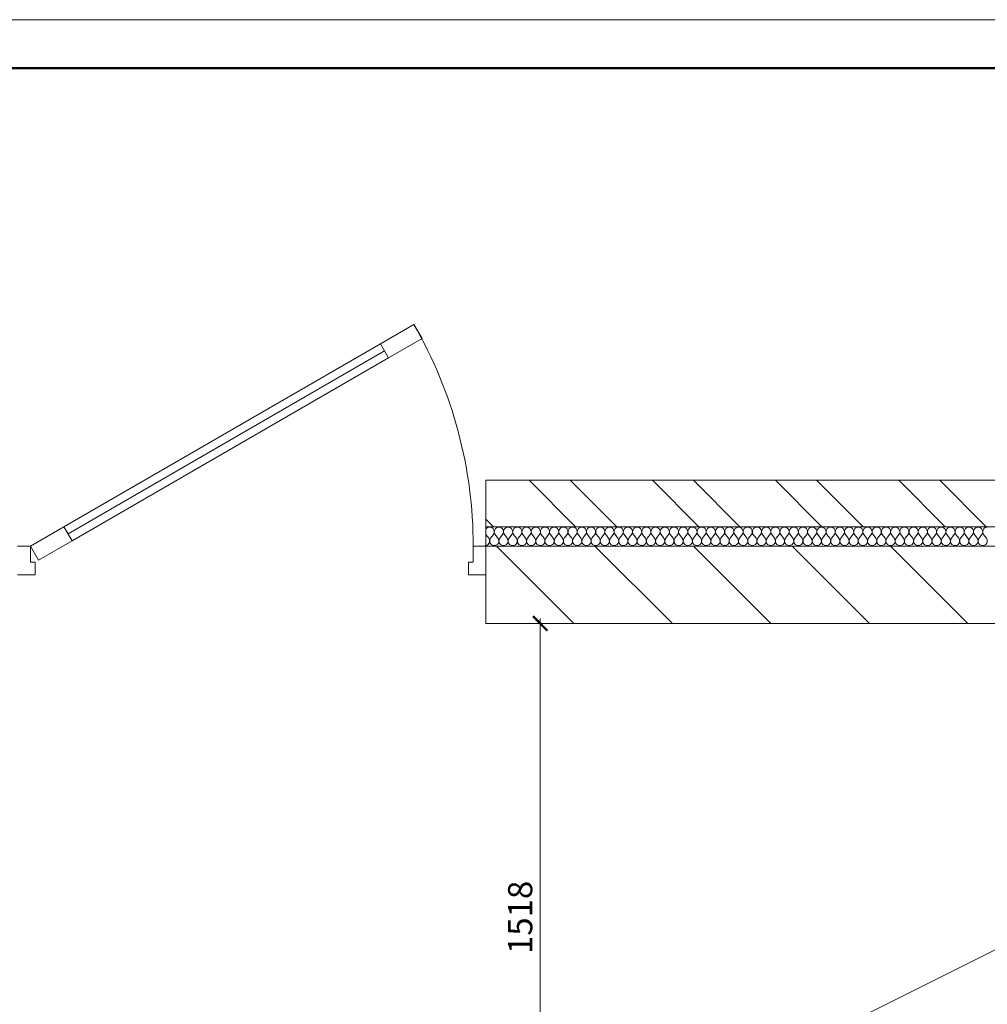
# Model space of a CAD drawing. Extents: x -784221 to 2637833, y 184834 to 276010.
# Drawn here: x 631268 to 641268, y 259749 to 269919 of the extents above; entities that cross this region are included whole.
import ezdxf

# ---------------------------------------------------------------- set-up
doc = ezdxf.new("R2010")
doc.units = 0
doc.header["$MEASUREMENT"] = 0
doc.layers.add('кон 1', color=8, linetype='Continuous', lineweight=20)
doc.layers.add('Тексты', color=5, linetype='Continuous', lineweight=30)
doc.layers.add('Рамка.1', color=7, linetype='Continuous')
doc.styles.add('3', font='isocpeur.ttf', dxfattribs={"width": 0.7})
doc.dimstyles.new('Мои размеры', dxfattribs={"dimtxt": 250, "dimasz": 150, "dimexe": 50, "dimexo": 50, "dimgap": 50, "dimtad": 1, "dimdec": 0, "dimlfac": 0.25, "dimtxsty": '3', "dimblk": 'ARCHTICK', "dimcen": 2.5, "dimdle": 50, "dimclrd": 251, "dimclre": 251, "dimclrt": 251, "dimadec": 0, "dimazin": 0, "dimtfac": 1, "dimtdec": 0, "dimtmove": 0, "dimatfit": 3, "dimldrblk": 'ARCHTICK', "dimfxl": 1, "dimlwd": 15, "dimlwe": 15, "dimarcsym": 0})

# ---------------------------------------------------------------- blocks, each defined once
blk = doc.blocks.new('_ArchTick')
at = {"color": 0, "linetype": 'ByBlock', "const_width": 0.15}
blk.add_lwpolyline([(-0.5, -0.5), (0.5, 0.5)], dxfattribs=at)
blk = doc.blocks.new('*D38')
at = {"layer": 'Defpoints', "color": 0}
for p in [(636087, 263683), (636648, 263683), (634183, 257611)]:
    blk.add_point(p, dxfattribs=at)
at = {"layer": 'Тексты', "color": 251, "lineweight": 15}
for p, q in [((636648, 257561), (636648, 263733)), ((636137, 263683), (636698, 263683)), ((634233, 257611), (636698, 257611))]:
    blk.add_line(p, q, dxfattribs=at)
at = {"layer": 'Тексты', "color": 251, "lineweight": 15, "xscale": 150, "yscale": 150, "zscale": 150}
for p, rotation in [((636648, 263683), 90), ((636648, 257611), 270)]:
    blk.add_blockref('_ArchTick', p, dxfattribs=dict(at, rotation=rotation))
at = {"layer": 'Тексты', "color": 251, "insert": (636473, 260647), "char_height": 250, "attachment_point": 5, "rotation": 90, "style": '3'}
blk.add_mtext('1518', dxfattribs=at)

msp = doc.modelspace()

# ---------------------------------------------------------------- linework, layer by layer
at = {"layer": 'кон 1'}
for p, q in [((635342, 266770.7), (634995.6, 266570.7)), ((635426, 266625.2), (635342, 266770.7)), ((634995.6, 266570.7), (631725.5, 264682.7)), ((635037.6, 266498), (634995.6, 266570.7)), ((634995.6, 266570.7), (635079.6, 266425.2)), ((635079.6, 266425.2), (635426, 266625.2)), ((631767.5, 264610), (635037.6, 266498)), ((635037.6, 266498), (631767.5, 264610)), ((635037.6, 266498), (631767.5, 264610)), ((635079.6, 266425.2), (635037.6, 266498)), ((631809.5, 264537.2), (635079.6, 266425.2)), ((636087.1, 265162.7), (636087.1, 264682.7)), ((649087.1, 265162.7), (636087.1, 265162.7)), ((636087.1, 265162.7), (649567.1, 265162.7)), ((636533.6, 265162.7), (637013.6, 264682.7)), ((636957.8, 265162.7), (637437.8, 264682.7)), ((637806.4, 265162.7), (638286.4, 264682.7)), ((638230.6, 265162.7), (638710.6, 264682.7)), ((639079.2, 265162.7), (639559.2, 264682.7)), ((639503.4, 265162.7), (639983.4, 264682.7)), ((640351.9, 265162.7), (640831.9, 264682.7)), ((640776.2, 265162.7), (641256.2, 264682.7)), ((636087.1, 264760.7), (636165, 264682.7)), ((631725.5, 264682.7), (631379.1, 264482.7)), ((631725.5, 264682.7), (631767.5, 264610)), ((631809.5, 264537.2), (631725.5, 264682.7)), ((636087.1, 264482.7), (636087.1, 264682.7)), ((636087.1, 264682.7), (649087.1, 264682.7)), ((648887.1, 264682.7), (636087.1, 264682.7)), ((631463.1, 264337.2), (631809.5, 264537.2)), ((631767.5, 264610), (631809.5, 264537.2)), ((636115.6, 264563.7), (636087.1, 264601.8)), ((636134.7, 264563.7), (636163.3, 264601.8)), ((636210.9, 264563.7), (636182.3, 264601.8)), ((636229.9, 264563.7), (636258.5, 264601.8)), ((636306.1, 264563.7), (636277.6, 264601.8)), ((636325.2, 264563.7), (636353.7, 264601.8)), ((636401.4, 264563.7), (636372.8, 264601.8)), ((636420.4, 264563.7), (636449, 264601.8)), ((636496.6, 264563.7), (636468, 264601.8)), ((636515.6, 264563.7), (636544.2, 264601.8)), ((636591.8, 264563.7), (636563.3, 264601.8)), ((636610.9, 264563.7), (636639.5, 264601.8)), ((636687.1, 264563.7), (636658.5, 264601.8)), ((636706.1, 264563.7), (636734.7, 264601.8)), ((636782.3, 264563.7), (636753.7, 264601.8)), ((636801.4, 264563.7), (636829.9, 264601.8)), ((636877.6, 264563.7), (636849, 264601.8)), ((636896.6, 264563.7), (636925.2, 264601.8)), ((636972.8, 264563.7), (636944.2, 264601.8)), ((636991.8, 264563.7), (637020.4, 264601.8)), ((637068, 264563.7), (637039.5, 264601.8)), ((637087.1, 264563.7), (637115.6, 264601.8)), ((637163.3, 264563.7), (637134.7, 264601.8)), ((637182.3, 264563.7), (637210.9, 264601.8)), ((637258.5, 264563.7), (637229.9, 264601.8)), ((637277.6, 264563.7), (637306.1, 264601.8)), ((637353.7, 264563.7), (637325.2, 264601.8)), ((637372.8, 264563.7), (637401.4, 264601.8)), ((637449, 264563.7), (637420.4, 264601.8)), ((637468, 264563.7), (637496.6, 264601.8)), ((637544.2, 264563.7), (637515.6, 264601.8)), ((637563.3, 264563.7), (637591.8, 264601.8)), ((637639.5, 264563.7), (637610.9, 264601.8)), ((637658.5, 264563.7), (637687.1, 264601.8)), ((637734.7, 264563.7), (637706.1, 264601.8)), ((637753.7, 264563.7), (637782.3, 264601.8)), ((637829.9, 264563.7), (637801.4, 264601.8)), ((637849, 264563.7), (637877.6, 264601.8)), ((637925.2, 264563.7), (637896.6, 264601.8)), ((637944.2, 264563.7), (637972.8, 264601.8)), ((638020.4, 264563.7), (637991.8, 264601.8)), ((638039.5, 264563.7), (638068, 264601.8)), ((638115.6, 264563.7), (638087.1, 264601.8)), ((638134.7, 264563.7), (638163.3, 264601.8)), ((638210.9, 264563.7), (638182.3, 264601.8)), ((638229.9, 264563.7), (638258.5, 264601.8)), ((638306.1, 264563.7), (638277.6, 264601.8)), ((638325.2, 264563.7), (638353.7, 264601.8)), ((638401.4, 264563.7), (638372.8, 264601.8)), ((638420.4, 264563.7), (638449, 264601.8)), ((638496.6, 264563.7), (638468, 264601.8)), ((638515.6, 264563.7), (638544.2, 264601.8)), ((638591.8, 264563.7), (638563.3, 264601.8)), ((638610.9, 264563.7), (638639.5, 264601.8)), ((638687.1, 264563.7), (638658.5, 264601.8)), ((638706.1, 264563.7), (638734.7, 264601.8)), ((638782.3, 264563.7), (638753.7, 264601.8)), ((638801.4, 264563.7), (638829.9, 264601.8)), ((638877.6, 264563.7), (638849, 264601.8)), ((638896.6, 264563.7), (638925.2, 264601.8)), ((638972.8, 264563.7), (638944.2, 264601.8)), ((638991.8, 264563.7), (639020.4, 264601.8)), ((639068, 264563.7), (639039.5, 264601.8)), ((639087.1, 264563.7), (639115.6, 264601.8)), ((639163.3, 264563.7), (639134.7, 264601.8)), ((639182.3, 264563.7), (639210.9, 264601.8)), ((639258.5, 264563.7), (639229.9, 264601.8)), ((639277.6, 264563.7), (639306.1, 264601.8)), ((639353.7, 264563.7), (639325.2, 264601.8)), ((639372.8, 264563.7), (639401.4, 264601.8)), ((639449, 264563.7), (639420.4, 264601.8)), ((639468, 264563.7), (639496.6, 264601.8)), ((639544.2, 264563.7), (639515.6, 264601.8)), ((639563.3, 264563.7), (639591.8, 264601.8)), ((639639.5, 264563.7), (639610.9, 264601.8)), ((639658.5, 264563.7), (639687.1, 264601.8)), ((639734.7, 264563.7), (639706.1, 264601.8)), ((639753.7, 264563.7), (639782.3, 264601.8)), ((639829.9, 264563.7), (639801.4, 264601.8)), ((639849, 264563.7), (639877.6, 264601.8)), ((639925.2, 264563.7), (639896.6, 264601.8)), ((639944.2, 264563.7), (639972.8, 264601.8)), ((640020.4, 264563.7), (639991.8, 264601.8)), ((640039.5, 264563.7), (640068, 264601.8)), ((640115.6, 264563.7), (640087.1, 264601.8)), ((640134.7, 264563.7), (640163.3, 264601.8)), ((640210.9, 264563.7), (640182.3, 264601.8)), ((640229.9, 264563.7), (640258.5, 264601.8)), ((640306.1, 264563.7), (640277.6, 264601.8)), ((640325.2, 264563.7), (640353.7, 264601.8)), ((640401.4, 264563.7), (640372.8, 264601.8)), ((640420.4, 264563.7), (640449, 264601.8)), ((640496.6, 264563.7), (640468, 264601.8)), ((640515.6, 264563.7), (640544.2, 264601.8)), ((640591.8, 264563.7), (640563.3, 264601.8)), ((640610.9, 264563.7), (640639.5, 264601.8)), ((640687.1, 264563.7), (640658.5, 264601.8)), ((640706.1, 264563.7), (640734.7, 264601.8)), ((640782.3, 264563.7), (640753.7, 264601.8)), ((640801.4, 264563.7), (640829.9, 264601.8)), ((640877.6, 264563.7), (640849, 264601.8)), ((640896.6, 264563.7), (640925.2, 264601.8)), ((640972.8, 264563.7), (640944.2, 264601.8)), ((640991.8, 264563.7), (641020.4, 264601.8)), ((641068, 264563.7), (641039.5, 264601.8)), ((641087.1, 264563.7), (641115.6, 264601.8)), ((641163.3, 264563.7), (641134.7, 264601.8)), ((641182.3, 264563.7), (641210.9, 264601.8)), ((641258.5, 264563.7), (641229.9, 264601.8)), ((631247.1, 264482.7), (631379.1, 264482.7)), ((631379.1, 264482.7), (631379.1, 264314.7)), ((631379.1, 264482.7), (631463.1, 264337.2)), ((635955.1, 264314.7), (635955.1, 264482.7)), ((635955.1, 264482.7), (636087.1, 264482.7)), ((636087.1, 264482.7), (636087.1, 264186.7)), ((636087.1, 264482.7), (636087.1, 264186.7)), ((636087.1, 264482.7), (636087.1, 264186.7)), ((636087.1, 264482.7), (636087.1, 264186.7)), ((636087.1, 264482.7), (645687.1, 264482.7)), ((645687.1, 264482.7), (636087.1, 264482.7)), ((636195.3, 264482.7), (636995.3, 263682.7)), ((637213.6, 264482.7), (638013.6, 263682.7)), ((638231.8, 264482.7), (639031.8, 263682.7)), ((639250, 264482.7), (640050, 263682.7)), ((640268.3, 264482.7), (641068.3, 263682.7)), ((631379.1, 264314.7), (631427.1, 264314.7)), ((631427.1, 264314.7), (631427.1, 264186.7)), ((635907.1, 264186.7), (635907.1, 264314.7)), ((635907.1, 264314.7), (635955.1, 264314.7)), ((631427.1, 264186.7), (631247.1, 264186.7)), ((636087.1, 264186.7), (635907.1, 264186.7)), ((636087.1, 264186.7), (636087.1, 263682.7)), ((636087.1, 264186.7), (636087.1, 263682.7)), ((636087.1, 263682.7), (645687.1, 263682.7))]:
    msp.add_line(p, q, dxfattribs=at)
msp.add_lwpolyline([(648087.1, 263682.7), (615573.8, 247423.1)], dxfattribs=at)
for centre, radius, start, end in [((631379.1, 264482.7), 4576, 0, 30), ((636125.2, 264630.3), 47.6, 90, 143.1304), ((636125.2, 264630.3), 47.6, 323.1301, 90), ((636220.4, 264630.3), 47.6, 90, 216.8699), ((636220.4, 264630.3), 47.6, 323.1301, 90), ((636315.6, 264630.3), 47.6, 90, 216.8699), ((636315.6, 264630.3), 47.6, 323.1301, 90), ((636410.9, 264630.3), 47.6, 90, 216.8699), ((636410.9, 264630.3), 47.6, 323.1301, 90), ((636506.1, 264630.3), 47.6, 90, 216.8699), ((636506.1, 264630.3), 47.6, 323.1301, 90), ((636601.4, 264630.3), 47.6, 90, 216.8699), ((636601.4, 264630.3), 47.6, 323.1301, 90), ((636696.6, 264630.3), 47.6, 90, 216.8699), ((636696.6, 264630.3), 47.6, 323.1301, 90), ((636791.8, 264630.3), 47.6, 90, 216.8699), ((636791.8, 264630.3), 47.6, 323.1301, 90), ((636887.1, 264630.3), 47.6, 90, 216.8699), ((636887.1, 264630.3), 47.6, 323.1301, 90), ((636982.3, 264630.3), 47.6, 90, 216.8699), ((636982.3, 264630.3), 47.6, 323.1301, 90), ((637077.6, 264630.3), 47.6, 90, 216.8699), ((637077.6, 264630.3), 47.6, 323.1301, 90), ((637172.8, 264630.3), 47.6, 90, 216.8699), ((637172.8, 264630.3), 47.6, 323.1301, 90), ((637268, 264630.3), 47.6, 90, 216.8699), ((637268, 264630.3), 47.6, 323.1301, 90), ((637363.3, 264630.3), 47.6, 90, 216.8699), ((637363.3, 264630.3), 47.6, 323.1301, 90), ((637458.5, 264630.3), 47.6, 90, 216.8699), ((637458.5, 264630.3), 47.6, 323.1301, 90), ((637553.7, 264630.3), 47.6, 90, 216.8699), ((637553.7, 264630.3), 47.6, 323.1301, 90), ((637649, 264630.3), 47.6, 90, 216.8699), ((637649, 264630.3), 47.6, 323.1301, 90), ((637744.2, 264630.3), 47.6, 90, 216.8699), ((637744.2, 264630.3), 47.6, 323.1301, 90), ((637839.5, 264630.3), 47.6, 90, 216.8699), ((637839.5, 264630.3), 47.6, 323.1301, 90), ((637934.7, 264630.3), 47.6, 90, 216.8699), ((637934.7, 264630.3), 47.6, 323.1301, 90), ((638029.9, 264630.3), 47.6, 90, 216.8699), ((638029.9, 264630.3), 47.6, 323.1301, 90), ((638125.2, 264630.3), 47.6, 90, 216.8699), ((638125.2, 264630.3), 47.6, 323.1301, 90), ((638220.4, 264630.3), 47.6, 90, 216.8699), ((638220.4, 264630.3), 47.6, 323.1301, 90), ((638315.6, 264630.3), 47.6, 90, 216.8699), ((638315.6, 264630.3), 47.6, 323.1301, 90), ((638410.9, 264630.3), 47.6, 90, 216.8699), ((638410.9, 264630.3), 47.6, 323.1301, 90), ((638506.1, 264630.3), 47.6, 90, 216.8699), ((638506.1, 264630.3), 47.6, 323.1301, 90), ((638601.4, 264630.3), 47.6, 90, 216.8699), ((638601.4, 264630.3), 47.6, 323.1301, 90), ((638696.6, 264630.3), 47.6, 90, 216.8699), ((638696.6, 264630.3), 47.6, 323.1301, 90), ((638791.8, 264630.3), 47.6, 90, 216.8699), ((638791.8, 264630.3), 47.6, 323.1301, 90), ((638887.1, 264630.3), 47.6, 90, 216.8699), ((638887.1, 264630.3), 47.6, 323.1301, 90), ((638982.3, 264630.3), 47.6, 90, 216.8699), ((638982.3, 264630.3), 47.6, 323.1301, 90), ((639077.6, 264630.3), 47.6, 90, 216.8699), ((639077.6, 264630.3), 47.6, 323.1301, 90), ((639172.8, 264630.3), 47.6, 90, 216.8699), ((639172.8, 264630.3), 47.6, 323.1301, 90), ((639268, 264630.3), 47.6, 90, 216.8699), ((639268, 264630.3), 47.6, 323.1301, 90), ((639363.3, 264630.3), 47.6, 90, 216.8699), ((639363.3, 264630.3), 47.6, 323.1301, 90), ((639458.5, 264630.3), 47.6, 90, 216.8699), ((639458.5, 264630.3), 47.6, 323.1301, 90), ((639553.7, 264630.3), 47.6, 90, 216.8699), ((639553.7, 264630.3), 47.6, 323.1301, 90), ((639649, 264630.3), 47.6, 90, 216.8699), ((639649, 264630.3), 47.6, 323.1301, 90), ((639744.2, 264630.3), 47.6, 90, 216.8699), ((639744.2, 264630.3), 47.6, 323.1301, 90), ((639839.5, 264630.3), 47.6, 90, 216.8699), ((639839.5, 264630.3), 47.6, 323.1301, 90), ((639934.7, 264630.3), 47.6, 90, 216.8699), ((639934.7, 264630.3), 47.6, 323.1301, 90), ((640029.9, 264630.3), 47.6, 90, 216.8699), ((640029.9, 264630.3), 47.6, 323.1301, 90), ((640125.2, 264630.3), 47.6, 90, 216.8699), ((640125.2, 264630.3), 47.6, 323.1301, 90), ((640220.4, 264630.3), 47.6, 90, 216.8699), ((640220.4, 264630.3), 47.6, 323.1301, 90), ((640315.6, 264630.3), 47.6, 90, 216.8699), ((640315.6, 264630.3), 47.6, 323.1301, 90), ((640410.9, 264630.3), 47.6, 90, 216.8699), ((640410.9, 264630.3), 47.6, 323.1301, 90), ((640506.1, 264630.3), 47.6, 90, 216.8699), ((640506.1, 264630.3), 47.6, 323.1301, 90), ((640601.4, 264630.3), 47.6, 90, 216.8699), ((640601.4, 264630.3), 47.6, 323.1301, 90), ((640696.6, 264630.3), 47.6, 90, 216.8699), ((640696.6, 264630.3), 47.6, 323.1301, 90), ((640791.8, 264630.3), 47.6, 90, 216.8699), ((640791.8, 264630.3), 47.6, 323.1301, 90), ((640887.1, 264630.3), 47.6, 90, 216.8699), ((640887.1, 264630.3), 47.6, 323.1301, 90), ((640982.3, 264630.3), 47.6, 90, 216.8699), ((640982.3, 264630.3), 47.6, 323.1301, 90), ((641077.6, 264630.3), 47.6, 90, 216.8699), ((641077.6, 264630.3), 47.6, 323.1301, 90), ((641172.8, 264630.3), 47.6, 90, 216.8699), ((641172.8, 264630.3), 47.6, 323.1301, 90), ((641268, 264630.3), 47.6, 90, 216.8699), ((636077.6, 264535.1), 47.6, 281.53678, 36.8699), ((636172.8, 264535.1), 47.6, 143.1301, 36.8699), ((636268, 264535.1), 47.6, 143.1301, 36.8699), ((636363.3, 264535.1), 47.6, 143.1301, 36.8699), ((636458.5, 264535.1), 47.6, 143.1301, 36.8699), ((636553.7, 264535.1), 47.6, 143.1301, 36.8699), ((636649, 264535.1), 47.6, 143.1301, 36.8699), ((636744.2, 264535.1), 47.6, 143.1301, 36.8699), ((636839.5, 264535.1), 47.6, 143.1301, 36.8699), ((636934.7, 264535.1), 47.6, 143.1301, 36.8699), ((637029.9, 264535.1), 47.6, 143.1301, 36.8699), ((637125.2, 264535.1), 47.6, 143.1301, 36.8699), ((637220.4, 264535.1), 47.6, 143.1301, 36.8699), ((637315.6, 264535.1), 47.6, 143.1301, 36.8699), ((637410.9, 264535.1), 47.6, 143.1301, 36.8699), ((637506.1, 264535.1), 47.6, 143.1301, 36.8699), ((637601.4, 264535.1), 47.6, 143.1301, 36.8699), ((637696.6, 264535.1), 47.6, 143.1301, 36.8699), ((637791.8, 264535.1), 47.6, 143.1301, 36.8699), ((637887.1, 264535.1), 47.6, 143.1301, 36.8699), ((637982.3, 264535.1), 47.6, 143.1301, 36.8699), ((638077.6, 264535.1), 47.6, 143.1301, 36.8699), ((638172.8, 264535.1), 47.6, 143.1301, 36.8699), ((638268, 264535.1), 47.6, 143.1301, 36.8699), ((638363.3, 264535.1), 47.6, 143.1301, 36.8699), ((638458.5, 264535.1), 47.6, 143.1301, 36.8699), ((638553.7, 264535.1), 47.6, 143.1301, 36.8699), ((638649, 264535.1), 47.6, 143.1301, 36.8699), ((638744.2, 264535.1), 47.6, 143.1301, 36.8699), ((638839.5, 264535.1), 47.6, 143.1301, 36.8699), ((638934.7, 264535.1), 47.6, 143.1301, 36.8699), ((639029.9, 264535.1), 47.6, 143.1301, 36.8699), ((639125.2, 264535.1), 47.6, 143.1301, 36.8699), ((639220.4, 264535.1), 47.6, 143.1301, 36.8699), ((639315.6, 264535.1), 47.6, 143.1301, 36.8699), ((639410.9, 264535.1), 47.6, 143.1301, 36.8699), ((639506.1, 264535.1), 47.6, 143.1301, 36.8699), ((639601.4, 264535.1), 47.6, 143.1301, 36.8699), ((639696.6, 264535.1), 47.6, 143.1301, 36.8699), ((639791.8, 264535.1), 47.6, 143.1301, 36.8699), ((639887.1, 264535.1), 47.6, 143.1301, 36.8699), ((639982.3, 264535.1), 47.6, 143.1301, 36.8699), ((640077.6, 264535.1), 47.6, 143.1301, 36.8699), ((640172.8, 264535.1), 47.6, 143.1301, 36.8699), ((640268, 264535.1), 47.6, 143.1301, 36.8699), ((640363.3, 264535.1), 47.6, 143.1301, 36.8699), ((640458.5, 264535.1), 47.6, 143.1301, 36.8699), ((640553.7, 264535.1), 47.6, 143.1301, 36.8699), ((640649, 264535.1), 47.6, 143.1301, 36.8699), ((640744.2, 264535.1), 47.6, 143.1301, 36.8699), ((640839.5, 264535.1), 47.6, 143.1301, 36.8699), ((640934.7, 264535.1), 47.6, 143.1301, 36.8699), ((641029.9, 264535.1), 47.6, 143.1301, 36.8699), ((641125.2, 264535.1), 47.6, 143.1301, 36.8699), ((641220.4, 264535.1), 47.6, 143.1301, 36.8699)]:
    msp.add_arc(centre, radius, start, end, dxfattribs=at)
at = {"layer": 'Рамка.1', "color": 0, "linetype": 'Continuous', "lineweight": 13, "ltscale": 100}
msp.add_line((592439, 269919.4), (651839, 269919.4), dxfattribs=at)
at = {"layer": 'Рамка.1', "color": 0, "linetype": 'Continuous', "lineweight": 50, "ltscale": 100}
msp.add_line((651339, 269419.4), (594439, 269419.4), dxfattribs=at)

# ---------------------------------------------------------------- dimensions: what is measured, and where the dimension line sits
at = {"layer": 'Тексты'}
dim = msp.add_linear_dim(base=(636647.8, 263682.7), p1=(634183.2, 257610.5), p2=(636087.1, 263682.7), angle=90, dimstyle='Мои размеры', dxfattribs=at)
dim.commit()
dim.dimension.update_dxf_attribs({"geometry": '*D38', "text_midpoint": (636472.8, 260646.6)})

doc.saveas('drawing.dxf')
